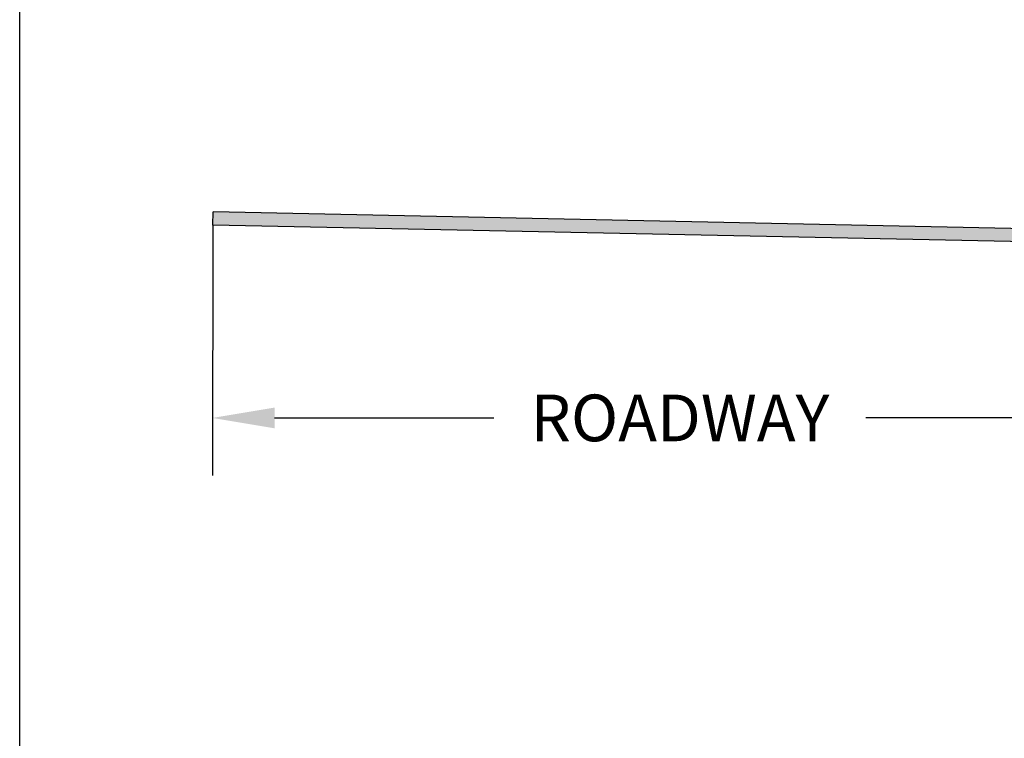
# Model space of a CAD drawing. Units: feet. Extents: x 10.4 to 21.7, y -1.3 to 10.1.
# Drawn here: x 11.5 to 14.7, y 2.5 to 4.8 of the extents above; entities that cross this region are included whole.
import ezdxf

# ---------------------------------------------------------------- set-up
doc = ezdxf.new("R2010")
doc.units = ezdxf.units.FT
doc.header["$LTSCALE"] = 0.05
doc.header["$MEASUREMENT"] = 0
doc.layers.get('0').update_dxf_attribs({"linetype": 'CONTINUOUS'})
doc.layers.get('DEFPOINTS').update_dxf_attribs({"linetype": 'CONTINUOUS'})
for name, color, linetype in [('BORDER', 6, 'CONTINUOUS'), ('DIMEN', 2, 'CONTINUOUS'), ('GROUND', 3, 'CONTINUOUS'), ('HATCH', 3, 'CONTINUOUS')]:
    doc.layers.add(name, color=color, linetype=linetype)
doc.styles.get("Standard").update_dxf_attribs({"font": 'times.ttf', "height": 0.15})
doc.dimstyles.get("Standard").update_dxf_attribs({"dimtxt": 0.18, "dimasz": 0.18, "dimexe": 0.18, "dimexo": 0.0625, "dimgap": 0.09, "dimtad": 0, "dimtih": 1, "dimtoh": 1, "dimdec": 4, "dimzin": 0, "dimdsep": 46, "dimtxsty": 'Standard', "dimcen": 0.09, "dimadec": 0, "dimazin": 0, "dimtfac": 1, "dimtdec": 4, "dimtofl": 0, "dimtmove": 0, "dimatfit": 3, "dimfxl": 1, "dimtolj": 1, "dimtzin": 0, "dimarcsym": 0})

# ---------------------------------------------------------------- blocks, each defined once
blk = doc.blocks.new('*D9')
at = {"color": 0, "linetype": 'ByBlock', "transparency": 16777216}
for p, q in [((12.3154, 3.5103), (13.0193, 3.5103)), ((14.9176, 3.5103), (14.2136, 3.5103))]:
    blk.add_line(p, q, dxfattribs=at)
for points in [[(12.3154, 3.5437), (12.3154, 3.477), (12.1154, 3.5103)], [(14.9176, 3.5437), (14.9176, 3.477), (15.1176, 3.5103)]]:
    blk.add_solid(points, dxfattribs=at)
at = {"layer": 'DEFPOINTS', "color": 0, "linetype": 'ByBlock', "transparency": 16777216}
for p in [(15.1176, 3.5103), (12.1154, 3.3256), (15.1176, 3.3256)]:
    blk.add_point(p, dxfattribs=at)
at = {"color": 0, "linetype": 'ByBlock', "transparency": 16777216, "insert": (13.6165, 3.5103), "char_height": 0.15, "attachment_point": 5}
blk.add_mtext('\\A1;ROADWAY', dxfattribs=at)

msp = doc.modelspace()

# ---------------------------------------------------------------- hatches: boundary and pattern name
at = {"layer": 'HATCH'}
msp.add_hatch(color=256, dxfattribs=at).paths.add_polyline_path([(15.11719, 4.06737), (15.11808, 4.10986), (12.11808, 4.17236), (12.11719, 4.12987)])

# ---------------------------------------------------------------- linework, layer by layer
at = {"layer": 'BORDER'}
msp.add_lwpolyline([(21.4144, 7.15914), (21.4144, 0.15914), (11.49695, 0.15914), (11.49695, 7.15914)], close=True, dxfattribs=at)
at = {"layer": 'DIMEN'}
msp.add_line((12.11719, 4.12987), (12.11539, 3.32557), dxfattribs=at)
at = {"layer": 'GROUND'}
for p, q in [((12.11719, 4.12987), (12.11808, 4.17236)), ((15.11808, 4.10986), (12.11808, 4.17236)), ((15.11719, 4.06737), (12.11719, 4.12987))]:
    msp.add_line(p, q, dxfattribs=at)

# ---------------------------------------------------------------- dimensions: what is measured, and where the dimension line sits
at = {"layer": 'DIMEN'}
dim = msp.add_linear_dim(base=(15.11758, 3.51034), p1=(12.11539, 3.32557), p2=(15.11758, 3.32557), text='ROADWAY', dimstyle='Standard', override={"dimasz": 0.2, "dimtih": 0, "dimtoh": 0, "dimse1": 1, "dimse2": 1}, dxfattribs=at)
dim.commit()
dim.dimension.update_dxf_attribs({"geometry": '*D9', "text_midpoint": (13.61648, 3.51034)})

doc.saveas('drawing.dxf')
